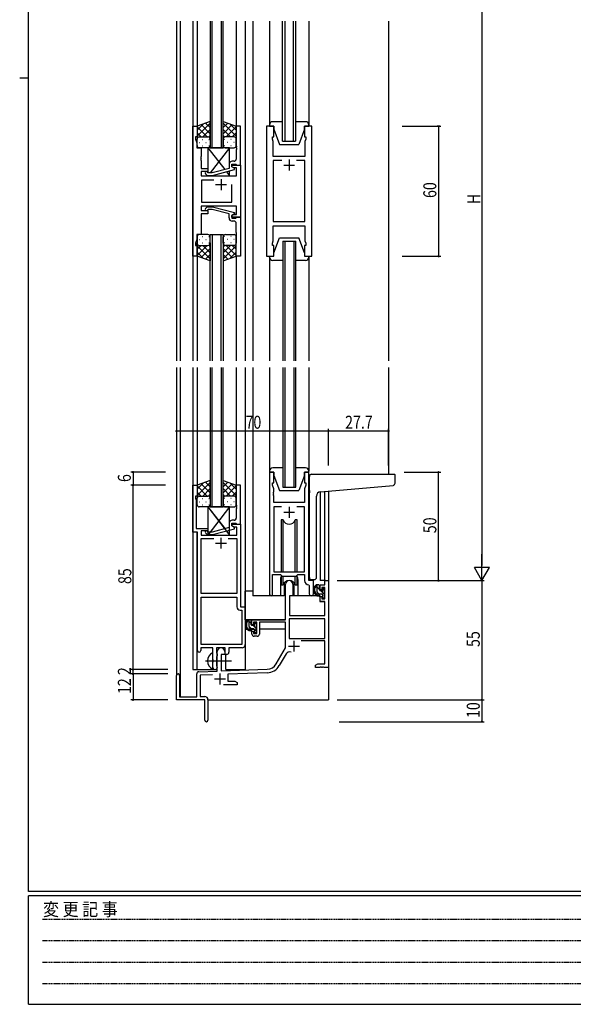
# Model space of a CAD drawing. Extents: x 0 to 1133, y 0 to 806.
# Drawn here: x 0 to 255, y 0 to 454 of the extents above; entities that cross this region are included whole.
import ezdxf

# ---------------------------------------------------------------- set-up
doc = ezdxf.new("R2010")
doc.units = 0
doc.linetypes.add('HIDDEN', pattern=[0.375, 0.25, -0.125])
doc.linetypes.add('YCENTER_1', pattern=[13, 10, -1, 1, -1])
for name, color, linetype in [('YKK_11', 7, 'CONTINUOUS'), ('YKK_12', 2, 'CONTINUOUS'), ('YKK_13', 4, 'CONTINUOUS'), ('YKK_D', 6, 'CONTINUOUS'), ('YKK_ZWAK', 7, 'CONTINUOUS')]:
    doc.layers.add(name, color=color, linetype=linetype)
doc.styles.get("Standard").update_dxf_attribs({"font": 'ROMANS.SHX', "bigfont": 'EXTFONT.SHX'})
doc.styles.add('YKK_OSSTYLE1', font='romans.shx', dxfattribs={"width": 0.9, "bigfont": 'EXTFONT.SHX'})

# ---------------------------------------------------------------- blocks, each defined once
blk = doc.blocks.new('A201')
at = {"layer": 'YKK_ZWAK', "color": 254, "linetype": 'Continuous'}
for p, q in [((21, 35), (21, 410)), ((19, 222.5), (21, 222.5)), ((571, 35), (21, 35)), ((544, 34), (21, 34)), ((21, 9), (21, 34)), ((21, 9), (544, 9))]:
    blk.add_line(p, q, dxfattribs=at)
at = {"layer": 'YKK_ZWAK', "color": 131, "linetype": 'HIDDEN'}
for p, q in [((24.28, 28.63), (201.57, 28.63)), ((24.28, 23.68), (201.57, 23.68)), ((24.28, 18.74), (201.57, 18.74)), ((24.28, 13.79), (201.57, 13.79))]:
    blk.add_line(p, q, dxfattribs=at)
at = {"layer": 'YKK_ZWAK', "color": 131, "linetype": 'Continuous', "style": 'YKK_OSSTYLE1', "width": 0.9}
blk.add_text('変 更 記 事', height=3, dxfattribs=at).set_placement((24.37, 29.39))

msp = doc.modelspace()

# ---------------------------------------------------------------- linework, layer by layer
at = {"layer": 'YKK_11', "color": 0, "linetype": 'ByBlock', "ltscale": 0.5}
for p, q in [((79.72, 344.74), (79.72, 404.74)), ((79.72, 404.74), (81.72, 404.74)), ((81.72, 404.74), (81.72, 399.74)), ((99.71, 404.74), (99.71, 395.7)), ((101.71, 404.74), (99.71, 404.74)), ((101.71, 386.74), (101.71, 404.74)), ((113.61, 404.74), (113.61, 344.74)), ((117.11, 404.74), (113.61, 404.74)), ((117.11, 399.74), (117.11, 404.74)), ((131.11, 404.74), (131.11, 399.74)), ((134.61, 404.74), (131.11, 404.74)), ((134.61, 344.74), (134.61, 404.74)), ((81.02, 399.74), (81.02, 398.74)), ((81.72, 399.74), (81.02, 399.74)), ((116.41, 399.74), (117.11, 399.74)), ((116.41, 398.74), (116.41, 399.74)), ((131.11, 399.74), (131.81, 399.74)), ((131.81, 399.74), (131.81, 398.74)), ((81.02, 398.74), (81.65, 397.01)), ((81.65, 397.01), (81.65, 394.74)), ((99.71, 395.7), (99.83, 395.52)), ((99.83, 394.97), (99.71, 394.79)), ((99.71, 394.79), (99.71, 394.7)), ((99.83, 395.52), (99.83, 394.97)), ((116.81, 397.64), (116.41, 398.74)), ((116.69, 395.52), (116.81, 395.7)), ((116.69, 394.97), (116.69, 395.52)), ((116.81, 394.79), (116.69, 394.97)), ((116.81, 395.7), (116.81, 397.64)), ((116.81, 394.7), (116.81, 394.79)), ((131.81, 398.74), (131.41, 397.64)), ((131.41, 397.64), (131.41, 390.74)), ((81.65, 394.74), (83.52, 394.74)), ((83.52, 390.7), (83.4, 390.52)), ((83.4, 390.52), (83.4, 389.97)), ((83.52, 394.74), (83.52, 390.7)), ((99.71, 394.7), (99.83, 394.52)), ((99.83, 393.97), (99.71, 393.79)), ((99.71, 393.79), (99.71, 389.54)), ((99.83, 394.52), (99.83, 393.97)), ((116.69, 394.52), (116.81, 394.7)), ((116.69, 393.97), (116.69, 394.52)), ((116.81, 393.79), (116.69, 393.97)), ((116.81, 390.74), (116.81, 393.79)), ((131.41, 390.74), (116.81, 390.74)), ((83.4, 389.97), (83.52, 389.79)), ((83.52, 389.7), (83.4, 389.52)), ((83.4, 389.52), (83.4, 388.97)), ((83.4, 388.97), (83.52, 388.79)), ((83.52, 389.79), (83.52, 389.7)), ((83.52, 388.79), (83.52, 385.24)), ((96.41, 387.04), (96.41, 385.22)), ((97.71, 387.24), (99.51, 387.24)), ((97.71, 385.94), (97.71, 387.24)), ((98.91, 385.25), (97.71, 385.94)), ((97.72, 386.74), (101.72, 386.74)), ((97.72, 385.94), (97.72, 386.74)), ((98.58, 385.44), (97.72, 385.94)), ((98.71, 388.54), (97.91, 388.54)), ((99.51, 387.24), (99.71, 387.04)), ((99.71, 387.04), (100.01, 386.74)), ((100.01, 386.74), (101.71, 386.74)), ((101.72, 386.74), (101.72, 362.74)), ((116.81, 388.81), (116.81, 360.67)), ((120.76, 388.81), (116.81, 388.81)), ((120.76, 388.81), (116.81, 388.81)), ((131.41, 388.81), (127.46, 388.81)), ((131.41, 360.67), (131.41, 388.81)), ((83.52, 385.24), (86.72, 385.24)), ((86.72, 383.74), (83.52, 383.74)), ((83.52, 383.74), (83.52, 381.74)), ((83.52, 381.74), (99.79, 381.74)), ((85.59, 382.72), (86.37, 381.94)), ((86.37, 381.94), (88.81, 381.94)), ((86.86, 383.14), (86.44, 383.57)), ((86.72, 385.24), (86.72, 383.74)), ((88.65, 383.14), (86.86, 383.14)), ((96.41, 385.22), (88.65, 383.14)), ((88.81, 381.94), (98.91, 384.65)), ((99.79, 385.44), (98.58, 385.44)), ((98.91, 384.65), (98.91, 385.25)), ((99.79, 381.74), (99.79, 385.44)), ((89.37, 379.81), (83.72, 379.81)), ((89.37, 379.81), (83.72, 379.81)), ((83.72, 379.81), (83.72, 369.67)), ((97.72, 369.67), (97.72, 377.74)), ((99.79, 367.74), (83.52, 367.74)), ((83.52, 367.74), (83.52, 365.74)), ((83.72, 369.67), (97.72, 369.67)), ((85.59, 366.77), (86.37, 367.54)), ((86.37, 367.54), (88.81, 367.54)), ((88.81, 367.54), (98.92, 364.84)), ((99.79, 364.04), (99.79, 367.74)), ((83.52, 365.74), (86.72, 365.74)), ((83.52, 364.24), (83.52, 354.74)), ((86.72, 364.24), (83.52, 364.24)), ((86.86, 366.34), (86.44, 365.92)), ((86.72, 365.74), (86.72, 364.24)), ((88.65, 366.34), (86.86, 366.34)), ((96.42, 364.26), (88.65, 366.34)), ((96.42, 362.44), (96.42, 364.26)), ((98.92, 364.24), (97.72, 363.54)), ((97.72, 363.54), (98.58, 364.04)), ((97.72, 362.74), (97.72, 363.54)), ((97.72, 363.54), (97.72, 362.24)), ((98.58, 364.04), (99.79, 364.04)), ((98.92, 364.84), (98.92, 364.24)), ((101.72, 362.74), (97.72, 362.74)), ((97.72, 362.24), (99.52, 362.24)), ((98.72, 360.94), (97.92, 360.94)), ((99.52, 362.24), (99.72, 362.44)), ((99.72, 362.44), (100.02, 362.74)), ((99.72, 355.7), (99.72, 359.94)), ((100.02, 362.74), (101.72, 362.74)), ((101.72, 362.74), (101.72, 344.74)), ((116.81, 360.67), (131.41, 360.67)), ((116.81, 351.84), (116.81, 358.74)), ((116.81, 358.74), (131.41, 358.74)), ((131.41, 358.74), (131.41, 351.84)), ((81.65, 354.74), (81.65, 352.47)), ((83.52, 354.74), (81.65, 354.74)), ((99.84, 355.52), (99.72, 355.7)), ((99.72, 354.79), (99.84, 354.97)), ((99.72, 354.7), (99.72, 354.79)), ((99.84, 354.52), (99.72, 354.7)), ((99.72, 353.79), (99.84, 353.97)), ((99.84, 354.97), (99.84, 355.52)), ((99.84, 353.97), (99.84, 354.52)), ((81.65, 352.47), (81.02, 350.74)), ((81.02, 350.74), (81.02, 349.74)), ((81.02, 349.74), (81.72, 349.74)), ((81.72, 349.74), (81.72, 344.74)), ((99.72, 344.74), (99.72, 353.79)), ((116.41, 350.74), (116.81, 351.84)), ((116.41, 349.74), (116.41, 350.74)), ((117.11, 349.74), (116.41, 349.74)), ((117.11, 344.74), (117.11, 349.74)), ((131.81, 349.74), (131.11, 349.74)), ((131.11, 349.74), (131.11, 344.74)), ((131.41, 351.84), (131.81, 350.74)), ((131.81, 350.74), (131.81, 349.74)), ((81.72, 344.74), (79.72, 344.74)), ((101.72, 344.74), (99.72, 344.74)), ((113.61, 344.74), (117.11, 344.74)), ((131.11, 344.74), (134.61, 344.74)), ((117.12, 245.24), (115.12, 245.24)), ((115.12, 245.24), (115.12, 188.89)), ((117.12, 240.24), (117.12, 245.24)), ((133.12, 245.24), (131.12, 245.24)), ((131.12, 245.24), (131.12, 240.24)), ((133.12, 195.24), (133.12, 245.24)), ((79.71, 217.61), (79.71, 239.24)), ((79.71, 239.24), (81.71, 239.24)), ((81.71, 239.24), (81.71, 234.24)), ((101.71, 239.24), (99.71, 239.24)), ((99.71, 239.24), (99.71, 230.2)), ((101.71, 221.24), (101.71, 239.24)), ((116.42, 240.24), (117.12, 240.24)), ((116.42, 239.24), (116.42, 240.24)), ((117.05, 237.51), (116.42, 239.24)), ((116.93, 236.02), (117.05, 236.2)), ((116.93, 235.47), (116.93, 236.02)), ((117.05, 236.2), (117.05, 237.51)), ((131.12, 240.24), (131.82, 240.24)), ((131.82, 239.24), (131.19, 237.51)), ((131.19, 237.51), (131.19, 231.24)), ((131.82, 240.24), (131.82, 239.24)), ((81.01, 234.24), (81.01, 233.24)), ((81.71, 234.24), (81.01, 234.24)), ((81.01, 233.24), (81.34, 232.34)), ((81.34, 232.34), (81.34, 230.2)), ((117.05, 235.29), (116.93, 235.47)), ((116.93, 235.02), (117.05, 235.2)), ((116.93, 234.47), (116.93, 235.02)), ((117.05, 234.29), (116.93, 234.47)), ((117.05, 235.2), (117.05, 235.29)), ((117.05, 231.24), (117.05, 234.29)), ((81.34, 230.2), (81.22, 230.02)), ((81.22, 230.02), (81.22, 229.47)), ((81.22, 229.47), (81.34, 229.29)), ((81.34, 229.2), (81.22, 229.02)), ((81.22, 229.02), (81.22, 228.47)), ((81.22, 228.47), (81.34, 228.29)), ((81.34, 229.29), (81.34, 229.2)), ((81.34, 228.29), (81.34, 219.24)), ((99.71, 230.2), (99.83, 230.02)), ((99.83, 229.47), (99.71, 229.29)), ((99.71, 229.29), (99.71, 229.2)), ((99.71, 229.2), (99.83, 229.02)), ((99.83, 228.47), (99.71, 228.29)), ((99.71, 228.29), (99.71, 224.04)), ((99.83, 230.02), (99.83, 229.47)), ((99.83, 229.02), (99.83, 228.47)), ((131.19, 231.24), (117.05, 231.24)), ((117.05, 229.31), (117.05, 199.24)), ((120.53, 229.31), (117.05, 229.31)), ((120.53, 229.31), (117.05, 229.31)), ((131.19, 229.31), (127.7, 229.31)), ((131.19, 199.24), (131.19, 229.31)), ((98.71, 223.04), (97.91, 223.04)), ((81.34, 219.24), (86.71, 219.24)), ((86.71, 218.24), (83.54, 218.24)), ((83.54, 218.24), (83.54, 216.24)), ((86.86, 217.64), (86.44, 218.07)), ((86.71, 219.24), (86.71, 218.24)), ((96.41, 219.72), (88.65, 217.64)), ((88.81, 216.44), (98.91, 219.15)), ((96.41, 221.54), (96.41, 219.72)), ((97.71, 221.74), (99.51, 221.74)), ((97.71, 220.44), (97.71, 221.74)), ((97.71, 221.24), (101.71, 221.24)), ((97.71, 220.44), (97.71, 221.24)), ((98.91, 219.75), (97.71, 220.44)), ((98.58, 219.94), (97.71, 220.44)), ((100.08, 219.94), (98.58, 219.94)), ((98.91, 219.15), (98.91, 219.75)), ((99.51, 221.74), (99.71, 221.54)), ((99.71, 221.54), (100.01, 221.24)), ((100.01, 221.24), (101.71, 221.24)), ((100.08, 216.24), (100.08, 219.94)), ((101.71, 221.24), (101.71, 183.24)), ((81.91, 217.61), (79.71, 217.61)), ((81.91, 162.99), (81.91, 217.61)), ((83.54, 216.24), (100.08, 216.24)), ((83.54, 214.61), (89.36, 214.61)), ((83.54, 189.24), (83.54, 214.61)), ((85.59, 217.22), (86.37, 216.44)), ((86.37, 216.44), (88.81, 216.44)), ((88.65, 217.64), (86.86, 217.64)), ((96.06, 214.61), (100.08, 214.61)), ((96.06, 214.61), (100.08, 214.61)), ((100.08, 214.61), (100.08, 189.24)), ((116.42, 188.89), (116.42, 198.04)), ((116.42, 198.04), (120.12, 198.04)), ((117.05, 199.24), (131.19, 199.24)), ((120.12, 198.04), (120.85, 197.31)), ((120.85, 197.31), (127.39, 197.31)), ((127.39, 197.31), (128.12, 198.04)), ((128.12, 198.04), (131.19, 198.04)), ((131.19, 198.04), (131.19, 195.31)), ((135.32, 195.24), (133.12, 195.24)), ((135.32, 189.21), (135.32, 195.24)), ((140.59, 195.24), (142.22, 195.24)), ((140.59, 193.24), (140.59, 195.24)), ((142.22, 195.24), (142.22, 155.24)), ((122.42, 177.24), (122.42, 193.54)), ((125.82, 193.54), (125.82, 188.24)), ((133.1, 193.32), (133.39, 193.02)), ((133.39, 193.02), (133.39, 189.21)), ((138.32, 193.24), (140.59, 193.24)), ((138.32, 190.94), (138.32, 193.24)), ((139.12, 190.94), (138.32, 190.94)), ((140.59, 192.04), (139.12, 192.04)), ((139.12, 192.04), (139.12, 190.94)), ((140.59, 186.84), (140.59, 192.04)), ((100.08, 189.24), (83.54, 189.24)), ((83.54, 165.87), (83.54, 187.61)), ((83.54, 165.87), (83.54, 187.61)), ((83.54, 187.61), (100.08, 187.61)), ((100.08, 187.61), (100.08, 183.11)), ((124.22, 188.24), (124.22, 179.24)), ((125.82, 188.24), (124.22, 188.24)), ((138.32, 187.94), (139.12, 187.94)), ((138.32, 185.64), (138.32, 187.94)), ((139.12, 187.94), (139.12, 186.84)), ((139.12, 186.84), (140.59, 186.84)), ((101.58, 181.61), (102.28, 181.61)), ((101.71, 183.24), (103.91, 183.24)), ((102.28, 181.61), (102.28, 165.87)), ((103.91, 183.24), (103.91, 165.74)), ((140.59, 185.64), (138.32, 185.64)), ((140.59, 179.24), (140.59, 185.64)), ((106.92, 177.24), (122.42, 177.24)), ((106.92, 174.94), (106.92, 177.24)), ((140.59, 177.61), (124.05, 177.61)), ((140.59, 177.61), (124.05, 177.61)), ((124.05, 177.61), (124.05, 168.64)), ((124.22, 179.24), (140.59, 179.24)), ((140.59, 168.64), (140.59, 177.61)), ((107.72, 174.94), (106.92, 174.94)), ((109.22, 176.04), (107.72, 176.04)), ((107.72, 176.04), (107.72, 174.94)), ((109.22, 170.84), (109.22, 176.04)), ((122.42, 176.04), (110.42, 176.04)), ((110.42, 176.04), (110.42, 170.64)), ((122.42, 164.24), (122.42, 176.04)), ((106.92, 171.94), (107.72, 171.94)), ((106.92, 170.64), (106.92, 171.94)), ((107.72, 171.94), (107.72, 170.84)), ((107.72, 170.84), (109.22, 170.84)), ((109.42, 169.64), (107.92, 169.64)), ((124.05, 168.64), (140.59, 168.64)), ((89.01, 164.24), (83.41, 164.24)), ((83.41, 164.24), (83.41, 162.99)), ((102.28, 165.87), (83.54, 165.87)), ((89.01, 158.91), (89.01, 164.24)), ((94.71, 164.24), (90.64, 164.24)), ((90.64, 164.24), (90.64, 161.93)), ((94.71, 161.24), (94.71, 164.24)), ((102.41, 164.24), (96.34, 164.24)), ((96.34, 164.24), (96.34, 162.24)), ((118.16, 156.88), (122.42, 164.24)), ((140.59, 167.44), (129.71, 167.44)), ((140.59, 156.87), (140.59, 167.44)), ((89.16, 158.72), (89.01, 158.91)), ((90.64, 161.93), (90.79, 161.73)), ((90.79, 160.25), (90.64, 160.06)), ((90.64, 160.06), (90.64, 155.93)), ((90.79, 161.73), (91.01, 161.44)), ((91.01, 160.54), (90.79, 160.25)), ((91.01, 161.44), (91.01, 160.54)), ((91.02, 153.58), (91.02, 162.54)), ((92.72, 161.24), (92.72, 153.63)), ((94.42, 161.24), (92.72, 161.24)), ((94.42, 162.54), (94.42, 161.24)), ((95.34, 161.24), (94.71, 161.24)), ((122.71, 161.49), (119.57, 156.06)), ((89.01, 157.57), (89.16, 157.76)), ((89.01, 155.24), (89.01, 157.57)), ((89.16, 157.76), (89.16, 158.72)), ((90.64, 155.93), (90.79, 155.73)), ((90.79, 155.73), (91.01, 155.44)), ((91.01, 155.44), (91.01, 155.24)), ((92.72, 153.63), (114.01, 154.38)), ((136.22, 156.24), (137.31, 156.87)), ((136.22, 155.24), (136.22, 156.24)), ((138.26, 155.24), (136.22, 155.24)), ((137.31, 156.87), (140.59, 156.87)), ((138.44, 155.36), (138.26, 155.24)), ((138.99, 155.36), (138.44, 155.36)), ((139.17, 155.24), (138.99, 155.36)), ((139.26, 155.24), (139.17, 155.24)), ((139.44, 155.36), (139.26, 155.24)), ((139.99, 155.36), (139.44, 155.36)), ((140.17, 155.24), (139.99, 155.36)), ((142.22, 155.24), (140.17, 155.24)), ((72.22, 140.24), (72.22, 151.54)), ((73.62, 151.54), (73.62, 141.64)), ((81.52, 141.64), (81.52, 152.28)), ((82.48, 153.28), (91.02, 153.58)), ((88.78, 151.87), (83.15, 151.67)), ((83.15, 151.67), (83.15, 141.87)), ((114.06, 152.75), (95.92, 152.12)), ((95.92, 152.12), (95.92, 148.87)), ((100.22, 147.24), (93.87, 147.24)), ((95.92, 148.87), (99.12, 148.87)), ((99.12, 148.87), (100.22, 148.24)), ((100.22, 148.24), (100.22, 147.24)), ((73.62, 141.64), (81.52, 141.64)), ((83.15, 141.87), (85.22, 141.87)), ((85.22, 140.24), (72.22, 140.24)), ((85.22, 135.7), (85.22, 140.24)), ((86.72, 140.37), (86.72, 130.99)), ((85.34, 135.52), (85.22, 135.7)), ((85.22, 134.79), (85.34, 134.97)), ((85.22, 130.99), (85.22, 134.79)), ((85.34, 134.97), (85.34, 135.52))]:
    msp.add_line(p, q, dxfattribs=at)
at = {"layer": 'YKK_11', "color": 2, "ltscale": 0.5}
for p, q in [((121.61, 386.74), (126.61, 386.74)), ((124.11, 389.24), (124.11, 384.24)), ((90.22, 377.74), (95.22, 377.74)), ((92.72, 380.24), (92.72, 375.24)), ((124.12, 229.24), (124.12, 224.24)), ((121.62, 226.74), (126.62, 226.74)), ((92.71, 215.04), (92.71, 210.04)), ((90.21, 212.54), (95.21, 212.54)), ((123.82, 165.04), (128.82, 165.04)), ((126.32, 167.54), (126.32, 162.54)), ((89.72, 149.94), (94.72, 149.94)), ((92.22, 152.44), (92.22, 147.44))]:
    msp.add_line(p, q, dxfattribs=at)
at = {"layer": 'YKK_11', "color": 0, "linetype": 'ByBlock', "ltscale": 0.5}
for centre, radius, start, end in [((97.91, 387.04), 1.5, 90, 180), ((98.71, 389.54), 1, 270, 360), ((86.01, 383.14), 0.6, 45, 225), ((86.02, 366.34), 0.6, 135, 315), ((97.92, 362.44), 1.5, 180, 270), ((98.72, 359.94), 1, 0, 90), ((97.91, 221.54), 1.5, 90, 180), ((98.71, 224.04), 1, 270, 360), ((86.01, 217.64), 0.6, 45, 225), ((124.12, 193.54), 1.7, 360, 180), ((133.19, 195.31), 2, 180, 267.5081), ((115.77, 188.89), 0.65, 180, 0), ((134.35, 189.21), 0.965, 180, 0), ((101.58, 183.11), 1.5, 180, 270), ((107.92, 170.64), 1, 180, 270), ((109.42, 170.64), 1, 270, 360), ((92.72, 162.54), 1.7, 360, 180), ((102.41, 165.74), 1.5, 270, 360), ((82.66, 162.99), 0.75, 180, 0), ((95.34, 162.24), 1, 270, 360), ((124.27, 160.59), 1.8, 65.2987, 150), ((90.01, 155.24), 1, 180, 270), ((90.01, 155.24), 1, 270, 360), ((113.83, 159.38), 5, 272, 330), ((113.83, 159.38), 6.63, 272, 330), ((72.92, 151.54), 0.7, 360, 180), ((82.52, 152.28), 1, 92, 180), ((85.22, 140.37), 1.5, 0, 90), ((85.97, 130.99), 0.75, 180, 0)]:
    msp.add_arc(centre, radius, start, end, dxfattribs=at)
at = {"layer": 'YKK_12', "ltscale": 1.5}
for p, q in [((72.22, 452.99), (72.22, 296.49)), ((73.85, 452.99), (73.85, 296.49)), ((79.71, 452.99), (79.71, 296.49)), ((81.72, 452.99), (81.72, 404.74)), ((87.72, 452.99), (87.72, 394.74)), ((88.72, 394.74), (88.72, 452.99)), ((92.72, 452.99), (92.72, 394.74)), ((93.72, 394.74), (93.72, 452.99)), ((99.71, 452.99), (99.71, 404.74)), ((103.92, 452.99), (103.92, 296.49)), ((107.42, 452.99), (107.42, 296.49)), ((115.12, 452.99), (115.12, 404.74)), ((121.11, 397.74), (121.11, 452.99)), ((122.11, 452.99), (122.11, 397.74)), ((126.11, 397.74), (126.11, 452.99)), ((127.11, 452.99), (127.11, 397.74)), ((133.12, 452.99), (133.12, 404.74)), ((169.92, 452.99), (169.92, 296.49)), ((121.11, 397.74), (127.11, 397.74)), ((87.72, 394.74), (93.72, 394.74)), ((87.72, 296.49), (87.72, 354.74)), ((87.72, 354.74), (93.72, 354.74)), ((88.72, 354.74), (88.72, 296.49)), ((92.72, 296.49), (92.72, 354.74)), ((93.72, 354.74), (93.72, 296.49)), ((121.21, 351.74), (121.21, 296.49)), ((121.21, 351.74), (127.21, 351.74)), ((122.21, 296.49), (122.21, 351.74)), ((126.21, 351.74), (126.21, 296.49)), ((127.21, 296.49), (127.21, 351.74)), ((81.71, 344.74), (81.71, 296.49)), ((99.71, 344.74), (99.71, 296.49)), ((115.12, 344.74), (115.12, 296.49)), ((133.12, 344.74), (133.12, 296.49)), ((72.22, 293.49), (72.22, 151.54)), ((73.85, 293.49), (73.85, 141.64)), ((79.71, 293.49), (79.71, 154.24)), ((81.71, 293.49), (81.71, 238.74)), ((87.72, 293.49), (87.72, 229.24)), ((88.72, 229.24), (88.72, 293.49)), ((92.72, 293.49), (92.72, 229.24)), ((93.72, 229.24), (93.72, 293.49)), ((99.71, 293.49), (99.71, 238.74)), ((103.92, 293.49), (103.92, 154.24)), ((107.42, 293.49), (107.42, 188.24)), ((115.12, 293.49), (115.12, 245.74)), ((121.21, 293.49), (121.21, 238.24)), ((122.21, 238.24), (122.21, 293.49)), ((126.21, 293.49), (126.21, 238.24)), ((127.21, 238.24), (127.21, 293.49)), ((133.12, 293.49), (133.12, 245.74)), ((169.92, 293.49), (169.92, 244.24)), ((121.21, 238.24), (127.21, 238.24)), ((138.33, 236.2), (138.32, 195.24)), ((140.59, 195.24), (140.6, 236.41)), ((142.22, 236.55), (142.22, 195.24)), ((87.72, 229.24), (93.72, 229.24)), ((81.52, 217.61), (81.52, 154.24)), ((120.12, 195.74), (120.12, 188.24)), ((128.12, 195.74), (128.12, 188.24)), ((140.89, 195.24), (138.32, 195.24)), ((120.12, 188.24), (107.42, 188.24)), ((134.34, 188.24), (128.12, 188.24)), ((94.92, 154.24), (94.92, 161.26)), ((90.52, 154.24), (90.52, 154.38)), ((142.22, 155.74), (142.22, 140.24)), ((79.71, 154.24), (90.52, 154.24)), ((94.92, 154.24), (103.92, 154.24)), ((86.72, 140.24), (142.22, 140.24))]:
    msp.add_line(p, q, dxfattribs=at)
for start, end in [(159.6359, 180), (0, 20.3641)]:
    msp.add_arc((124.12, 195.74), 4, start, end, dxfattribs=at)
at = {"layer": 'YKK_13', "ltscale": 1.5}
for p, q in [((87.72, 406.89), (81.72, 404.74)), ((81.72, 400.01), (87.72, 406.01)), ((81.72, 402.84), (84.68, 405.8)), ((81.72, 404.74), (81.72, 398.74)), ((86.34, 399.74), (81.72, 404.36)), ((87.72, 401.19), (83.52, 405.39)), ((87.72, 404.02), (85.6, 406.13)), ((87.72, 398.52), (87.72, 406.89)), ((93.71, 398.52), (93.71, 406.89)), ((93.71, 406.89), (99.71, 404.74)), ((93.71, 404.02), (95.83, 406.13)), ((99.71, 400.01), (93.71, 406.01)), ((93.71, 401.19), (97.91, 405.39)), ((95.09, 399.74), (99.71, 404.36)), ((99.71, 402.84), (96.75, 405.8)), ((99.71, 404.74), (99.71, 398.74)), ((115.11, 405.24), (115.11, 404.74)), ((115.11, 404.74), (117.11, 404.74)), ((121.11, 406.74), (116.61, 406.74)), ((117.11, 404.74), (117.11, 403.24)), ((131.61, 406.74), (127.11, 406.74)), ((131.11, 404.74), (133.11, 404.74)), ((131.11, 403.24), (131.11, 404.74)), ((133.11, 404.74), (133.11, 405.24)), ((83.51, 399.74), (81.72, 401.54)), ((82.72, 399.74), (86.32, 399.74)), ((83.12, 399.74), (86.72, 399.74)), ((84.28, 399.74), (87.72, 403.18)), ((87.05, 399.69), (87.72, 400.36)), ((97.15, 399.74), (93.71, 403.18)), ((94.38, 399.69), (93.71, 400.36)), ((98.31, 399.74), (94.71, 399.74)), ((98.71, 399.74), (95.11, 399.74)), ((97.92, 399.74), (99.71, 401.54)), ((117.11, 403.24), (119.71, 396.24)), ((131.11, 403.24), (128.51, 396.24)), ((81.72, 395.74), (81.72, 398.74)), ((82.64, 397.11), (82.84, 397.11)), ((84.05, 398.52), (84.25, 398.52)), ((84.05, 395.69), (84.25, 395.69)), ((85.67, 397.11), (85.87, 397.11)), ((87.08, 398.52), (87.28, 398.52)), ((87.08, 395.69), (87.28, 395.69)), ((87.72, 398.74), (87.72, 395.74)), ((93.71, 398.74), (93.71, 395.74)), ((94.35, 398.52), (94.15, 398.52)), ((94.35, 395.69), (94.15, 395.69)), ((95.76, 397.11), (95.56, 397.11)), ((97.38, 398.52), (97.18, 398.52)), ((97.38, 395.69), (97.18, 395.69)), ((98.79, 397.11), (98.59, 397.11)), ((99.71, 395.74), (99.71, 398.74)), ((119.71, 396.24), (128.51, 396.24)), ((86.72, 394.74), (82.72, 394.74)), ((86.71, 394.74), (94.44, 384.7)), ((86.71, 394.74), (86.71, 383.29)), ((96.71, 394.74), (86.71, 394.74)), ((96.71, 394.74), (87.79, 383.14)), ((94.71, 394.74), (98.71, 394.74)), ((96.71, 387.94), (96.71, 394.74)), ((86.71, 381.94), (86.71, 381.74)), ((86.87, 381.94), (86.71, 381.74)), ((86.71, 381.74), (96.71, 381.74)), ((95.24, 383.67), (96.71, 381.74)), ((96.71, 381.74), (96.71, 384.06)), ((86.72, 354.74), (82.72, 354.74)), ((94.72, 354.74), (98.72, 354.74)), ((81.72, 353.74), (81.72, 350.74)), ((81.72, 344.74), (81.72, 350.74)), ((86.34, 349.74), (81.72, 345.12)), ((83.51, 349.74), (81.72, 347.95)), ((81.72, 349.48), (87.72, 343.48)), ((82.64, 352.38), (82.84, 352.38)), ((82.72, 349.74), (86.32, 349.74)), ((83.12, 349.74), (86.72, 349.74)), ((84.05, 353.8), (84.25, 353.8)), ((84.05, 350.97), (84.25, 350.97)), ((84.28, 349.74), (87.72, 346.3)), ((85.67, 352.38), (85.87, 352.38)), ((87.05, 349.8), (87.72, 349.13)), ((87.08, 353.8), (87.28, 353.8)), ((87.08, 350.97), (87.28, 350.97)), ((87.72, 350.74), (87.72, 353.74)), ((87.72, 350.97), (87.72, 342.6)), ((93.72, 350.74), (93.72, 353.74)), ((93.72, 350.97), (93.72, 342.6)), ((94.38, 349.8), (93.72, 349.13)), ((97.16, 349.74), (93.72, 346.3)), ((99.72, 349.48), (93.72, 343.48)), ((94.35, 353.8), (94.15, 353.8)), ((94.35, 350.97), (94.15, 350.97)), ((98.32, 349.74), (94.72, 349.74)), ((95.1, 349.74), (99.72, 345.12)), ((98.72, 349.74), (95.12, 349.74)), ((95.77, 352.38), (95.57, 352.38)), ((97.38, 353.8), (97.18, 353.8)), ((97.38, 350.97), (97.18, 350.97)), ((97.92, 349.74), (99.72, 347.95)), ((98.8, 352.38), (98.6, 352.38)), ((99.72, 353.74), (99.72, 350.74)), ((99.72, 344.74), (99.72, 350.74)), ((117.11, 346.24), (119.71, 353.24)), ((119.71, 353.24), (128.51, 353.24)), ((131.11, 346.24), (128.51, 353.24)), ((81.72, 346.65), (84.68, 343.69)), ((87.72, 348.3), (83.52, 344.1)), ((87.72, 345.47), (85.61, 343.36)), ((93.72, 348.3), (97.91, 344.1)), ((93.72, 345.47), (95.83, 343.36)), ((99.72, 346.65), (96.76, 343.69)), ((117.11, 344.74), (117.11, 346.24)), ((131.11, 346.24), (131.11, 344.74)), ((87.72, 342.6), (81.72, 344.74)), ((93.72, 342.6), (99.72, 344.74)), ((115.11, 344.74), (117.11, 344.74)), ((115.11, 344.24), (115.11, 344.74)), ((121.21, 342.74), (116.61, 342.74)), ((131.61, 342.74), (127.21, 342.74)), ((131.11, 344.74), (133.11, 344.74)), ((133.11, 344.74), (133.11, 344.24)), ((115.12, 245.74), (115.12, 245.24)), ((115.12, 245.24), (117.12, 245.24)), ((121.21, 247.24), (116.62, 247.24)), ((117.12, 245.24), (117.12, 243.74)), ((131.62, 247.24), (127.21, 247.24)), ((131.12, 245.24), (133.12, 245.24)), ((131.12, 243.74), (131.12, 245.24)), ((133.12, 245.24), (133.12, 245.74)), ((87.72, 241.39), (81.72, 239.24)), ((81.72, 234.51), (87.72, 240.51)), ((87.72, 238.52), (85.6, 240.63)), ((87.72, 233.02), (87.72, 241.39)), ((93.71, 233.02), (93.71, 241.39)), ((93.71, 241.39), (99.71, 239.24)), ((93.71, 238.52), (95.83, 240.63)), ((99.71, 234.51), (93.71, 240.51)), ((117.12, 243.74), (119.72, 236.74)), ((131.12, 243.74), (128.52, 236.74)), ((133.41, 236.79), (133.41, 243.24)), ((134.41, 244.24), (172.61, 244.24)), ((172.91, 240.16), (172.91, 243.94)), ((81.72, 237.34), (84.68, 240.3)), ((81.72, 239.24), (81.72, 233.24)), ((86.34, 234.24), (81.72, 238.86)), ((83.51, 234.24), (81.72, 236.04)), ((87.72, 235.69), (83.52, 239.89)), ((84.28, 234.24), (87.72, 237.68)), ((93.71, 235.69), (97.91, 239.89)), ((97.15, 234.24), (93.71, 237.68)), ((95.09, 234.24), (99.71, 238.86)), ((99.71, 237.34), (96.75, 240.3)), ((97.92, 234.24), (99.71, 236.04)), ((99.71, 239.24), (99.71, 233.24)), ((119.72, 236.74), (128.52, 236.74)), ((133.41, 236.79), (133.41, 235.78)), ((138.54, 236.23), (172, 239.16)), ((81.72, 230.24), (81.72, 233.24)), ((82.64, 231.61), (82.84, 231.61)), ((82.72, 234.24), (86.32, 234.24)), ((83.12, 234.24), (86.72, 234.24)), ((84.05, 233.02), (84.25, 233.02)), ((85.67, 231.61), (85.87, 231.61)), ((87.05, 234.19), (87.72, 234.86)), ((87.08, 233.02), (87.28, 233.02)), ((87.72, 233.24), (87.72, 230.24)), ((94.38, 234.19), (93.71, 234.86)), ((93.71, 233.24), (93.71, 230.24)), ((94.35, 233.02), (94.15, 233.02)), ((98.31, 234.24), (94.71, 234.24)), ((98.71, 234.24), (95.11, 234.24)), ((95.76, 231.61), (95.56, 231.61)), ((97.38, 233.02), (97.18, 233.02)), ((98.79, 231.61), (98.59, 231.61)), ((99.71, 230.24), (99.71, 233.24)), ((133.41, 196.74), (133.41, 235.78)), ((136.71, 196.74), (136.71, 234.24)), ((86.72, 229.24), (82.72, 229.24)), ((84.05, 230.19), (84.25, 230.19)), ((86.71, 229.24), (96.71, 216.24)), ((96.71, 229.24), (86.71, 216.24)), ((86.71, 229.24), (94.44, 219.2)), ((86.71, 229.24), (86.71, 217.79)), ((86.71, 229.24), (86.71, 216.24)), ((96.71, 229.24), (86.71, 229.24)), ((96.71, 229.24), (86.71, 229.24)), ((87.08, 230.19), (87.28, 230.19)), ((96.71, 229.24), (87.79, 217.64)), ((94.35, 230.19), (94.15, 230.19)), ((94.71, 229.24), (98.71, 229.24)), ((96.71, 216.24), (96.71, 229.24)), ((96.71, 222.44), (96.71, 229.24)), ((97.38, 230.19), (97.18, 230.19)), ((120.37, 223.24), (120.37, 199.24)), ((121.29, 223.24), (120.37, 223.24)), ((121.29, 199.24), (121.29, 223.24)), ((126.94, 199.24), (126.94, 223.24)), ((127.87, 223.24), (126.94, 223.24)), ((127.87, 199.24), (127.87, 223.24)), ((95.24, 218.17), (96.71, 216.24)), ((96.71, 216.24), (96.71, 218.56)), ((86.71, 216.44), (86.71, 216.24)), ((86.87, 216.44), (86.71, 216.24)), ((86.71, 216.24), (96.71, 216.24)), ((86.71, 216.24), (96.71, 216.24)), ((120.37, 197.79), (120.37, 193.24)), ((121.29, 193.24), (121.29, 197.31)), ((126.94, 193.24), (126.94, 197.31)), ((127.87, 193.24), (127.87, 197.79)), ((134.41, 195.74), (135.71, 195.74)), ((120.37, 193.24), (121.29, 193.24)), ((121.87, 194.23), (121.87, 188.24)), ((126.37, 188.24), (126.37, 194.23)), ((126.94, 193.24), (127.87, 193.24)), ((137.79, 193.24), (136.49, 193.24)), ((137.09, 190.04), (137.09, 193.24)), ((138.09, 190.94), (138.09, 192.94)), ((139.03, 190.64), (138.39, 190.64)), ((139.49, 191.44), (139.49, 191.1)), ((140.5, 191.16), (140, 191.66)), ((140.59, 190.34), (140.59, 190.94)), ((103.92, 177.24), (103.92, 190.44)), ((107.42, 190.44), (103.92, 190.44)), ((121.87, 188.24), (120.12, 188.24)), ((121.87, 190.44), (122.42, 190.44)), ((124.34, 187.95), (124.29, 181.74)), ((138.22, 188.24), (124.64, 188.24)), ((128.12, 188.24), (126.37, 188.24)), ((139.19, 189.04), (138.09, 189.04)), ((138.22, 188.24), (138.29, 185.64)), ((139.49, 188.74), (139.49, 187.44)), ((139.79, 187.14), (140.29, 187.14)), ((140.39, 188.14), (140.39, 190.14)), ((140.59, 187.44), (140.59, 187.94)), ((124.32, 185.74), (124.22, 185.74)), ((124.29, 181.74), (124.31, 179.54)), ((138.29, 185.64), (140.25, 185.64)), ((140.59, 181.74), (140.55, 185.35)), ((140.57, 179.54), (140.59, 181.74)), ((122.12, 177.24), (103.92, 177.24)), ((104.12, 177.24), (104.12, 175.99)), ((106.39, 177.24), (105.09, 177.24)), ((105.69, 174.04), (105.69, 177.24)), ((124.22, 180.81), (124.29, 180.73)), ((124.61, 179.24), (140.27, 179.24)), ((104.12, 173.85), (104.12, 172.94)), ((104.12, 172.94), (104.7, 172.94)), ((105.4, 172.94), (108.01, 172.94)), ((106.69, 174.94), (106.69, 176.94)), ((107.79, 173.04), (106.69, 173.04)), ((107.63, 174.64), (106.99, 174.64)), ((108.09, 175.44), (108.09, 175.1)), ((108.09, 172.74), (108.09, 171.44)), ((109.1, 175.16), (108.6, 175.66)), ((108.99, 172.14), (108.99, 174.14)), ((108.99, 172.94), (109.22, 172.94)), ((109.19, 174.34), (109.19, 174.94)), ((122.32, 172.94), (110.42, 172.94)), ((122.32, 175.96), (122.32, 172.94)), ((108.39, 171.14), (108.89, 171.14)), ((109.19, 171.44), (109.19, 171.94)), ((89.02, 154.65), (89.02, 161.84))]:
    msp.add_line(p, q, dxfattribs=at)
at = {"layer": 'YKK_13'}
for p, q in [((138.09, 191.17), (137.09, 192.17)), ((140.39, 188.87), (138.61, 190.64)), ((140.59, 190.92), (139.76, 191.74)), ((137.96, 189.05), (137.09, 189.92)), ((139.87, 187.14), (139.49, 187.53)), ((106.69, 175.42), (105.69, 176.42)), ((106.82, 173.04), (105.69, 174.18)), ((108.99, 173.12), (107.47, 174.64)), ((108.72, 171.14), (108.09, 171.78))]:
    msp.add_line(p, q, dxfattribs=at)
at = {"layer": 'YKK_13', "linetype": 'YCENTER_1', "ltscale": 1.5}
msp.add_line((85.52, 158.24), (97.5, 158.24), dxfattribs=at)
at = {"layer": 'YKK_13', "ltscale": 1.5}
for centre, radius, start, end in [((116.61, 405.24), 1.5, 90, 180), ((131.61, 405.24), 1.5, 0, 90), ((82.72, 398.74), 1, 90, 180), ((82.72, 398.74), 1, 90, 180), ((86.72, 398.74), 1, 360, 90), ((86.72, 398.74), 1, 360, 90), ((94.71, 398.74), 1, 90, 180), ((94.71, 398.74), 1, 90, 180), ((98.71, 398.74), 1, 360, 90), ((98.71, 398.74), 1, 360, 90), ((82.72, 395.74), 1, 180, 270), ((86.72, 395.74), 1, 270, 360), ((94.71, 395.74), 1, 180, 270), ((98.71, 395.74), 1, 270, 360), ((82.72, 353.74), 1, 90, 180), ((86.72, 353.74), 1, 0, 90), ((94.72, 353.74), 1, 90, 180), ((98.72, 353.74), 1, 0, 90), ((82.72, 350.74), 1, 180, 270), ((82.72, 350.74), 1, 180, 270), ((86.72, 350.74), 1, 270, 0), ((86.72, 350.74), 1, 270, 0), ((94.72, 350.74), 1, 180, 270), ((94.72, 350.74), 1, 180, 270), ((98.72, 350.74), 1, 270, 0), ((98.72, 350.74), 1, 270, 0), ((116.61, 344.24), 1.5, 180, 270), ((131.61, 344.24), 1.5, 270, 0), ((116.62, 245.74), 1.5, 90, 180), ((131.62, 245.74), 1.5, 0, 90), ((134.41, 243.24), 1, 135.573, 180), ((134.41, 243.24), 1, 90, 135.573), ((134.41, 243.24), 1, 121.3673, 135.573), ((172.61, 243.94), 0.3, 0, 90), ((138.71, 234.24), 2, 95, 180), ((171.91, 240.16), 1, 275, 0), ((82.72, 233.24), 1, 90, 180), ((82.72, 233.24), 1, 90, 180), ((86.72, 233.24), 1, 360, 90), ((86.72, 233.24), 1, 360, 90), ((94.71, 233.24), 1, 90, 180), ((94.71, 233.24), 1, 90, 180), ((98.71, 233.24), 1, 360, 90), ((98.71, 233.24), 1, 360, 90), ((82.72, 230.24), 1, 180, 270), ((86.72, 230.24), 1, 270, 360), ((94.71, 230.24), 1, 180, 270), ((98.71, 230.24), 1, 270, 360), ((124.12, 224.24), 3, 199.4715, 340.5285), ((124.12, 192.24), 3, 19.4712, 160.5288), ((134.41, 196.74), 1, 180, 270), ((135.71, 196.74), 1, 270, 0), ((138.2, 190.92), 2.89, 126.4519, 263.9039), ((138.29, 190.96), 2.5, 139.4581, 259.2522), ((136.23, 192.84), 0.3, 301.6219, 336.9504), ((136.69, 192.64), 0.2, 36.8699, 156.9504), ((137.09, 192.94), 0.3, 216.8699, 270), ((137.79, 192.94), 0.3, 0, 90), ((138.39, 190.94), 0.3, 180, 270), ((139.03, 190.34), 0.3, 33.0557, 90), ((139.49, 190.64), 0.25, 213.0557, 56.9443), ((139.79, 191.44), 0.3, 45, 180), ((139.79, 191.1), 0.3, 180, 236.9443), ((140.29, 190.94), 0.3, 0, 45), ((124.64, 187.94), 0.3, 90, 179.5), ((138.09, 190.04), 1, 180, 270), ((137.96, 188.29), 0.25, 253.6388, 125.5816), ((139.19, 188.74), 0.3, 0, 90), ((139.79, 187.44), 0.3, 180, 270), ((140.29, 187.44), 0.3, 270, 0), ((140.39, 190.34), 0.2, 270, 0), ((140.39, 187.94), 0.2, 0, 90), ((140.25, 185.34), 0.3, 0.5, 90), ((106.8, 174.92), 2.89, 126.4519, 263.9039), ((106.39, 176.94), 0.3, 0, 90), ((124.61, 179.54), 0.3, 180.5, 270), ((140.27, 179.54), 0.3, 270, 359.5), ((106.89, 174.96), 2.5, 139.4581, 259.2522), ((104.83, 176.84), 0.3, 301.6219, 336.9504), ((105.29, 176.64), 0.2, 36.8699, 156.9504), ((105.69, 176.94), 0.3, 216.8699, 270), ((106.69, 174.04), 1, 180, 270), ((106.56, 172.29), 0.25, 253.6388, 125.5816), ((106.99, 174.94), 0.3, 180, 270), ((107.63, 174.34), 0.3, 33.0557, 90), ((107.79, 172.74), 0.3, 0, 90), ((108.09, 174.64), 0.25, 213.0557, 56.9443), ((108.39, 175.44), 0.3, 45, 180), ((108.39, 175.1), 0.3, 180, 236.9443), ((108.99, 174.34), 0.2, 270, 0), ((108.89, 174.94), 0.3, 0, 45), ((108.39, 171.44), 0.3, 180, 270), ((108.89, 171.44), 0.3, 270, 0), ((108.99, 171.94), 0.2, 0, 90), ((90.72, 158.24), 4.2, 117.281, 242.719), ((88.86, 161.84), 0.154, 0, 117.281), ((88.86, 154.65), 0.154, 242.719, 0)]:
    msp.add_arc(centre, radius, start, end, dxfattribs=at)
at = {"layer": 'YKK_D'}
for p, q in [((212.91, 538.24), (212.91, 202.24)), ((176.09, 404.74), (193.91, 404.74)), ((192.91, 404.74), (192.91, 344.74)), ((176.09, 344.74), (193.91, 344.74)), ((72.22, 264.24), (142.22, 264.24)), ((142.22, 248.24), (142.22, 265.24)), ((142.22, 248.24), (142.22, 265.24)), ((142.22, 264.24), (169.92, 264.24)), ((169.92, 248.24), (169.92, 265.24)), ((67.22, 245.24), (51.22, 245.24)), ((52.22, 245.24), (52.22, 239.24)), ((177.09, 245.24), (193.91, 245.24)), ((192.91, 195.24), (192.91, 245.24)), ((67.22, 239.24), (51.22, 239.24)), ((67.22, 239.24), (51.22, 239.24)), ((52.22, 154.24), (52.22, 239.24)), ((212.91, 195.24), (212.91, 207.37)), ((212.91, 195.24), (209.41, 201.31)), ((216.41, 201.31), (209.41, 201.31)), ((212.91, 195.24), (216.41, 201.31)), ((146.22, 195.24), (213.91, 195.24)), ((164.22, 195.24), (213.91, 195.24)), ((177.09, 195.24), (193.91, 195.24)), ((212.91, 195.24), (212.91, 140.24)), ((67.22, 154.24), (51.22, 154.24)), ((68.22, 154.24), (51.22, 154.24)), ((68.22, 152.24), (51.22, 152.24)), ((68.22, 152.24), (51.22, 152.24)), ((52.22, 152.24), (52.22, 154.24)), ((52.22, 152.24), (52.22, 140.24)), ((68.22, 140.24), (51.22, 140.24)), ((146.22, 140.24), (213.91, 140.24)), ((147.22, 140.24), (213.91, 140.24)), ((212.91, 140.24), (212.91, 130.24)), ((147.22, 130.24), (213.91, 130.24))]:
    msp.add_line(p, q, dxfattribs=at)
at = {"layer": 'YKK_D', "linetype": 'ByBlock', "const_width": 0.85}
for points in [[(192.91, 404.64, 1), (192.91, 404.85, 1)], [(192.91, 344.85, 1), (192.91, 344.64, 1)], [(72.32, 264.24, 1), (72.11, 264.24, 1)], [(142.32, 264.24, 1), (142.11, 264.24, 1)], [(142.11, 264.24, 1), (142.32, 264.24, 1)], [(169.81, 264.24, 1), (170.02, 264.24, 1)], [(52.22, 245.14, 1), (52.22, 245.35, 1)], [(192.91, 245.14, 1), (192.91, 245.35, 1)], [(52.22, 239.35, 1), (52.22, 239.14, 1)], [(52.22, 239.14, 1), (52.22, 239.35, 1)], [(192.91, 195.35, 1), (192.91, 195.14, 1)], [(52.22, 154.14, 1), (52.22, 154.35, 1)], [(52.22, 154.35, 1), (52.22, 154.14, 1)], [(52.22, 152.14, 1), (52.22, 152.35, 1)], [(52.22, 152.35, 1), (52.22, 152.14, 1)], [(52.22, 140.35, 1), (52.22, 140.14, 1)], [(212.91, 140.35, 1), (212.91, 140.14, 1)], [(212.91, 140.14, 1), (212.91, 140.35, 1)], [(212.91, 130.35, 1), (212.91, 130.14, 1)]]:
    msp.add_lwpolyline(points, format="xyb", close=True, dxfattribs=at)

# ---------------------------------------------------------------- block references
at = {"layer": 'YKK_ZWAK', "xscale": 1.9999999999896, "yscale": 1.9999999999896, "zscale": 1.9999999999896}
msp.add_blockref('A201', (-38, -18), dxfattribs=at)

# ---------------------------------------------------------------- texts
at = {"layer": 'YKK_D', "width": 0.8}
for s, p in [('60', (191.91, 371.58)), ('H', (212.11, 368.7)), ('6', (51.22, 240.68)), ('50', (191.91, 217.11)), ('85', (51.42, 193.67)), ('55', (211.91, 164.67)), ('2', (51.22, 151.71)), ('12', (51.22, 142.99)), ('10', (211.91, 131.94))]:
    msp.add_text(s, height=6, rotation=90, dxfattribs=at).set_placement(p)
for s, p in [('70', (104.02, 265.24)), ('27.7', (149.89, 265.24))]:
    msp.add_text(s, height=6, dxfattribs=at).set_placement(p)

doc.saveas('drawing.dxf')
